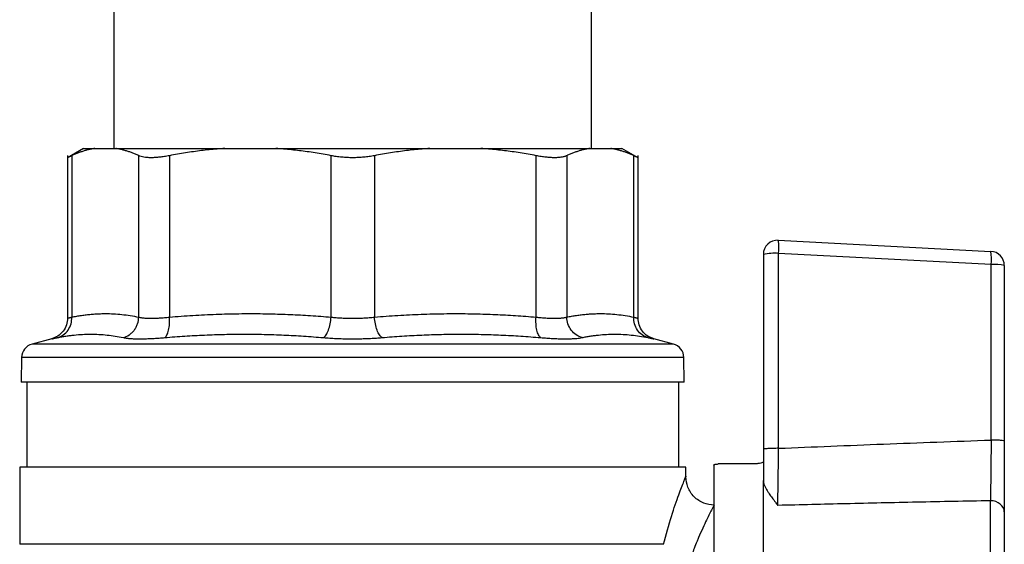
# Model space of a CAD drawing. Units: millimetres. Extents: x 17248 to 20028, y -684 to 1957.
# Drawn here: x 19326 to 19395, y -101 to -64 of the extents above; entities that cross this region are included whole.
import ezdxf

# ---------------------------------------------------------------- set-up
doc = ezdxf.new("R2010")
doc.units = ezdxf.units.MM

msp = doc.modelspace()

# ---------------------------------------------------------------- linework, layer by layer
at = {"color": 7, "linetype": 'Continuous', "lineweight": 25}
for p, q in [((19332.196, -49.632), (19332.196, -72.78)), ((19365.896, -72.78), (19365.896, -49.632)), ((19330.055, -72.775), (19328.916, -73.433)), ((19330.84, -72.78), (19332.33, -72.78)), ((19340.015, -72.78), (19343.612, -72.78)), ((19354.481, -72.78), (19358.078, -72.78)), ((19365.763, -72.78), (19367.253, -72.78)), ((19369.177, -73.433), (19368.038, -72.775)), ((19328.919, -73.285), (19328.919, -84.767)), ((19329.223, -73.29), (19329.223, -84.681)), ((19333.947, -84.681), (19333.947, -73.29)), ((19336.112, -73.29), (19336.112, -84.681)), ((19347.516, -84.681), (19347.516, -73.29)), ((19350.577, -73.29), (19350.577, -84.681)), ((19361.981, -84.681), (19361.981, -73.29)), ((19364.146, -73.29), (19364.146, -84.681)), ((19368.87, -84.682), (19368.87, -73.29)), ((19369.174, -84.767), (19369.174, -73.285)), ((19379.069, -79.255), (19394.069, -80.041)), ((19378.016, -80.254), (19378.016, -94.017)), ((19379.086, -93.947), (19379.086, -80.184)), ((19394.086, -80.97), (19379.086, -80.184)), ((19394.086, -93.362), (19394.086, -80.97)), ((19395.016, -81.04), (19395.016, -93.431)), ((19327.807, -86.215), (19326.424, -86.585)), ((19371.669, -86.585), (19370.286, -86.215)), ((19325.683, -87.534), (19325.653, -89.282)), ((19372.44, -89.282), (19372.41, -87.534)), ((19326.046, -89.279), (19326.046, -95.282)), ((19372.046, -95.282), (19372.046, -89.279)), ((19374.516, -95.13), (19374.516, -104.25)), ((19377.216, -95.053), (19374.816, -95.053)), ((19325.546, -95.279), (19325.546, -100.723)), ((19372.546, -95.952), (19372.546, -95.279)), ((19378.016, -105.35), (19378.016, -96.226)), ((19394.034, -116.753), (19394.034, -97.647))]:
    msp.add_line(p, q, dxfattribs=at)
at = {"color": 8, "linetype": 'Continuous', "lineweight": 25}
for p, q in [((19371.669, -86.585), (19326.424, -86.585)), ((19372.41, -87.534), (19325.683, -87.534)), ((19370.964, -100.723), (19325.546, -100.723))]:
    msp.add_line(p, q, dxfattribs=at)
at = {"color": 7, "linetype": 'Continuous', "lineweight": 25}
for centre, radius, start, end in [((19379.016, -80.254), 1, 87, 180), ((19375.644, -79.784), 3.466, 353.3703, 8.77806), ((19378.807, -84.157), 3.982, 85.98618, 101.45756), ((19390.644, -80.57), 3.466, 353.37005, 8.77916), ((19394.016, -81.04), 1, 0, 87), ((19394.307, -84.274), 3.311, 77.6226, 93.82111), ((19326.683, -87.551), 1, 105, 179), ((19371.41, -87.551), 1, 1, 75)]:
    msp.add_arc(centre, radius, start, end, dxfattribs=at)
for points, knots in [([(19330.84, -72.78), (19330.765, -72.793), (19330.613, -72.818), (19330.385, -72.87), (19330.155, -72.932), (19329.924, -73.005), (19329.692, -73.089), (19329.458, -73.183), (19329.302, -73.254), (19329.223, -73.29)], [0, 0, 0, 0, 0.139315, 0.27974, 0.42132, 0.564096, 0.708108, 0.853397, 1, 1, 1, 1]), ([(19330.046, -72.78), (19330.047, -72.78), (19330.049, -72.78), (19330.062, -72.78), (19330.082, -72.78), (19330.111, -72.78), (19330.148, -72.78), (19330.193, -72.78), (19330.26, -72.78), (19330.356, -72.78), (19330.492, -72.78), (19330.651, -72.78), (19330.777, -72.78), (19330.84, -72.78)], [0, 0, 0, 0, 0.071861, 0.143653, 0.215405, 0.28715, 0.358919, 0.430742, 0.502651, 0.627051, 0.751301, 0.875563, 1, 1, 1, 1]), ([(19333.947, -73.29), (19333.869, -73.254), (19333.714, -73.183), (19333.482, -73.09), (19333.251, -73.006), (19333.021, -72.933), (19332.791, -72.871), (19332.56, -72.819), (19332.407, -72.793), (19332.33, -72.78)], [0, 0, 0, 0, 0.145528, 0.289713, 0.432815, 0.575109, 0.716876, 0.858407, 1, 1, 1, 1]), ([(19332.33, -72.78), (19332.393, -72.78), (19332.518, -72.78), (19332.715, -72.78), (19332.919, -72.78), (19333.129, -72.78), (19333.346, -72.78), (19333.57, -72.78), (19333.996, -72.78), (19334.656, -72.78), (19335.599, -72.78), (19336.614, -72.78), (19337.514, -72.78), (19338.26, -72.78), (19338.832, -72.78), (19339.415, -72.78), (19339.815, -72.78), (19340.015, -72.78)], [0, 0, 0, 0, 0.035561, 0.071087, 0.106592, 0.142091, 0.1776, 0.213133, 0.248706, 0.374331, 0.500004, 0.625629, 0.751303, 0.813508, 0.875639, 0.937776, 1, 1, 1, 1]), ([(19340.015, -72.78), (19339.833, -72.793), (19339.467, -72.818), (19338.916, -72.87), (19338.362, -72.932), (19337.805, -73.005), (19337.243, -73.089), (19336.678, -73.183), (19336.301, -73.254), (19336.112, -73.29)], [0, 0, 0, 0, 0.139315, 0.27974, 0.42132, 0.564096, 0.708108, 0.853397, 1, 1, 1, 1]), ([(19347.516, -73.29), (19347.328, -73.254), (19346.954, -73.183), (19346.393, -73.09), (19345.835, -73.006), (19345.279, -72.933), (19344.723, -72.871), (19344.168, -72.819), (19343.798, -72.793), (19343.612, -72.78)], [0, 0, 0, 0, 0.145528, 0.289713, 0.432815, 0.575109, 0.716876, 0.858407, 1, 1, 1, 1]), ([(19343.612, -72.78), (19343.738, -72.78), (19343.99, -72.78), (19344.371, -72.78), (19344.753, -72.78), (19345.138, -72.78), (19345.523, -72.78), (19345.911, -72.78), (19346.398, -72.78), (19346.983, -72.78), (19347.669, -72.78), (19348.357, -72.78), (19348.817, -72.78), (19349.046, -72.78)], [0, 0, 0, 0, 0.0714944, 0.1429162, 0.214296, 0.2856644, 0.3570523, 0.4284903, 0.5000091, 0.6250705, 0.7499797, 0.8749013, 1, 1, 1, 1]), ([(19349.046, -72.78), (19349.178, -72.78), (19349.44, -72.78), (19349.834, -72.78), (19350.227, -72.78), (19350.619, -72.78), (19351.011, -72.78), (19351.402, -72.78), (19351.89, -72.78), (19352.473, -72.78), (19353.148, -72.78), (19353.818, -72.78), (19354.26, -72.78), (19354.481, -72.78)], [0, 0, 0, 0, 0.071494, 0.142916, 0.214296, 0.285664, 0.357052, 0.42849, 0.500009, 0.625071, 0.74998, 0.874901, 1, 1, 1, 1]), ([(19354.481, -72.78), (19354.298, -72.793), (19353.932, -72.818), (19353.382, -72.87), (19352.828, -72.932), (19352.27, -73.005), (19351.709, -73.089), (19351.144, -73.183), (19350.767, -73.254), (19350.577, -73.29)], [0, 0, 0, 0, 0.139315, 0.27974, 0.42132, 0.564096, 0.708108, 0.853397, 1, 1, 1, 1]), ([(19361.981, -73.29), (19361.793, -73.254), (19361.419, -73.183), (19360.858, -73.09), (19360.3, -73.006), (19359.744, -72.933), (19359.189, -72.871), (19358.634, -72.819), (19358.263, -72.793), (19358.078, -72.78)], [0, 0, 0, 0, 0.1455281, 0.2897126, 0.4328153, 0.5751089, 0.7168756, 0.8584065, 1, 1, 1, 1]), ([(19358.078, -72.78), (19358.192, -72.78), (19358.421, -72.78), (19358.76, -72.78), (19359.094, -72.78), (19359.424, -72.78), (19359.75, -72.78), (19360.071, -72.78), (19360.655, -72.78), (19361.478, -72.78), (19362.493, -72.78), (19363.437, -72.78), (19364.158, -72.78), (19364.693, -72.78), (19365.072, -72.78), (19365.431, -72.78), (19365.652, -72.78), (19365.763, -72.78)], [0, 0, 0, 0, 0.035561, 0.071087, 0.106592, 0.142091, 0.1776, 0.213133, 0.248706, 0.374331, 0.500004, 0.625629, 0.751303, 0.813508, 0.875639, 0.937776, 1, 1, 1, 1]), ([(19365.763, -72.78), (19365.687, -72.793), (19365.536, -72.818), (19365.308, -72.87), (19365.078, -72.932), (19364.847, -73.005), (19364.615, -73.089), (19364.381, -73.183), (19364.224, -73.254), (19364.146, -73.29)], [0, 0, 0, 0, 0.139315, 0.27974, 0.42132, 0.564096, 0.708108, 0.853397, 1, 1, 1, 1]), ([(19368.87, -73.29), (19368.792, -73.254), (19368.637, -73.183), (19368.404, -73.09), (19368.173, -73.006), (19367.942, -72.933), (19367.713, -72.871), (19367.483, -72.819), (19367.33, -72.793), (19367.253, -72.78)], [0, 0, 0, 0, 0.145528, 0.289713, 0.432815, 0.575109, 0.716876, 0.858407, 1, 1, 1, 1]), ([(19367.253, -72.78), (19367.289, -72.78), (19367.363, -72.78), (19367.463, -72.78), (19367.555, -72.78), (19367.64, -72.78), (19367.716, -72.78), (19367.785, -72.78), (19367.862, -72.78), (19367.937, -72.78), (19368, -72.78), (19368.039, -72.78), (19368.044, -72.78), (19368.046, -72.78)], [0, 0, 0, 0, 0.071116, 0.142161, 0.213164, 0.284156, 0.355167, 0.426227, 0.497367, 0.623073, 0.748635, 0.874222, 1, 1, 1, 1]), ([(19329.223, -73.29), (19329.199, -73.301), (19329.151, -73.324), (19329.089, -73.352), (19329.037, -73.377), (19328.994, -73.397), (19328.96, -73.412), (19328.937, -73.423), (19328.922, -73.43), (19328.92, -73.431), (19328.919, -73.431)], [0, 0, 0, 0, 0.126653, 0.252412, 0.377485, 0.502086, 0.626426, 0.750718, 0.875173, 1, 1, 1, 1]), ([(19336.112, -73.29), (19336.052, -73.301), (19335.931, -73.323), (19335.756, -73.352), (19335.586, -73.376), (19335.42, -73.396), (19335.26, -73.412), (19335.105, -73.423), (19334.956, -73.43), (19334.766, -73.433), (19334.545, -73.426), (19334.311, -73.399), (19334.107, -73.355), (19334.001, -73.311), (19333.947, -73.29)], [0, 0, 0, 0, 0.063212, 0.126009, 0.188497, 0.250782, 0.312968, 0.375164, 0.437472, 0.499996, 0.624449, 0.7487, 0.873601, 1, 1, 1, 1]), ([(19349.046, -73.431), (19348.981, -73.431), (19348.85, -73.43), (19348.653, -73.423), (19348.459, -73.412), (19348.266, -73.397), (19348.074, -73.377), (19347.885, -73.352), (19347.698, -73.324), (19347.577, -73.301), (19347.516, -73.29)], [0, 0, 0, 0, 0.124827, 0.249282, 0.373574, 0.497914, 0.622515, 0.747588, 0.873347, 1, 1, 1, 1]), ([(19350.577, -73.29), (19350.516, -73.301), (19350.394, -73.324), (19350.207, -73.352), (19350.018, -73.377), (19349.827, -73.397), (19349.634, -73.412), (19349.44, -73.423), (19349.243, -73.43), (19349.112, -73.431), (19349.046, -73.431)], [0, 0, 0, 0, 0.126653, 0.252412, 0.377485, 0.502086, 0.626426, 0.750718, 0.875173, 1, 1, 1, 1]), ([(19364.146, -73.29), (19364.12, -73.301), (19364.068, -73.323), (19363.98, -73.352), (19363.883, -73.376), (19363.778, -73.396), (19363.665, -73.412), (19363.545, -73.423), (19363.416, -73.43), (19363.235, -73.433), (19362.992, -73.426), (19362.676, -73.399), (19362.339, -73.355), (19362.101, -73.311), (19361.981, -73.29)], [0, 0, 0, 0, 0.063212, 0.126009, 0.188497, 0.250782, 0.312968, 0.375164, 0.437472, 0.499996, 0.624449, 0.7487, 0.873601, 1, 1, 1, 1]), ([(19369.174, -73.431), (19369.173, -73.431), (19369.171, -73.43), (19369.156, -73.423), (19369.133, -73.412), (19369.099, -73.396), (19369.056, -73.377), (19369.004, -73.352), (19368.942, -73.324), (19368.894, -73.301), (19368.87, -73.29)], [0, 0, 0, 0, 0.123597, 0.247471, 0.371684, 0.496298, 0.621376, 0.746978, 0.873167, 1, 1, 1, 1]), ([(19328.919, -84.766), (19328.92, -84.766), (19328.922, -84.765), (19328.936, -84.761), (19328.96, -84.754), (19328.994, -84.745), (19329.037, -84.733), (19329.089, -84.719), (19329.15, -84.702), (19329.199, -84.688), (19329.223, -84.681)], [0, 0, 0, 0, 0.124179, 0.248548, 0.373129, 0.497945, 0.623019, 0.748371, 0.874024, 1, 1, 1, 1]), ([(19329.223, -84.681), (19329.338, -84.659), (19329.566, -84.615), (19329.908, -84.56), (19330.247, -84.515), (19330.585, -84.48), (19330.92, -84.455), (19331.253, -84.44), (19331.668, -84.434), (19332.168, -84.447), (19332.755, -84.494), (19333.349, -84.569), (19333.747, -84.644), (19333.947, -84.681)], [0, 0, 0, 0, 0.0728766, 0.1452564, 0.2171477, 0.2885592, 0.3594995, 0.4299776, 0.5000026, 0.6228246, 0.7470666, 0.8727764, 1, 1, 1, 1]), ([(19332.861, -86.13), (19333, -86.093), (19333.212, -85.998), (19333.466, -85.792), (19333.634, -85.603), (19333.77, -85.387), (19333.902, -85.076), (19333.942, -84.834), (19333.947, -84.681)], [0.0000134, 0.0000134, 0.0000134, 0.0000134, 0.2499837, 0.3749876, 0.4999916, 0.6249956, 0.7499996, 1.0000037, 1.0000037, 1.0000037, 1.0000037]), ([(19333.947, -84.681), (19333.973, -84.688), (19334.025, -84.702), (19334.113, -84.719), (19334.21, -84.733), (19334.315, -84.745), (19334.428, -84.754), (19334.549, -84.76), (19334.677, -84.764), (19334.813, -84.766), (19334.955, -84.764), (19335.104, -84.76), (19335.259, -84.754), (19335.419, -84.745), (19335.585, -84.733), (19335.756, -84.719), (19335.932, -84.702), (19336.052, -84.688), (19336.112, -84.681)], [0, 0, 0, 0, 0.062694, 0.125311, 0.187861, 0.250356, 0.312806, 0.375223, 0.437618, 0.500002, 0.562385, 0.62478, 0.687197, 0.749647, 0.812141, 0.874691, 0.937307, 1, 1, 1, 1]), ([(19335.784, -86.13), (19335.838, -86.093), (19335.944, -85.966), (19336.067, -85.617), (19336.127, -85.157), (19336.123, -84.834), (19336.112, -84.681)], [0.0000134, 0.0000134, 0.0000134, 0.0000134, 0.2499972, 0.4999981, 0.7499991, 1.0000025, 1.0000025, 1.0000025, 1.0000025]), ([(19336.112, -84.681), (19336.388, -84.659), (19336.94, -84.615), (19337.764, -84.56), (19338.584, -84.515), (19339.399, -84.48), (19340.208, -84.455), (19341.013, -84.44), (19342.015, -84.434), (19343.221, -84.447), (19344.639, -84.494), (19346.073, -84.569), (19347.033, -84.644), (19347.516, -84.681)], [0, 0, 0, 0, 0.072877, 0.145257, 0.217148, 0.28856, 0.3595, 0.429978, 0.500003, 0.622824, 0.747066, 0.872776, 1, 1, 1, 1]), ([(19346.98, -86.13), (19347.04, -86.093), (19347.164, -85.966), (19347.337, -85.617), (19347.463, -85.157), (19347.505, -84.834), (19347.516, -84.681)], [0.0000044, 0.0000044, 0.0000044, 0.0000044, 0.2499918, 0.499997, 0.7500023, 1.0000037, 1.0000037, 1.0000037, 1.0000037]), ([(19347.516, -84.681), (19347.577, -84.688), (19347.698, -84.702), (19347.885, -84.719), (19348.074, -84.733), (19348.266, -84.745), (19348.459, -84.754), (19348.654, -84.76), (19348.85, -84.764), (19349.046, -84.766), (19349.243, -84.764), (19349.439, -84.76), (19349.634, -84.754), (19349.827, -84.745), (19350.019, -84.733), (19350.208, -84.719), (19350.395, -84.702), (19350.516, -84.688), (19350.577, -84.681)], [0, 0, 0, 0, 0.062694, 0.1253106, 0.1878608, 0.2503556, 0.312806, 0.3752231, 0.437618, 0.5000017, 0.5623853, 0.62478, 0.6871969, 0.7496469, 0.8121412, 0.8746908, 0.9373068, 1, 1, 1, 1]), ([(19350.577, -84.681), (19350.854, -84.659), (19351.405, -84.615), (19352.23, -84.56), (19353.049, -84.515), (19353.864, -84.48), (19354.674, -84.455), (19355.478, -84.44), (19356.48, -84.434), (19357.687, -84.447), (19359.105, -84.494), (19360.538, -84.569), (19361.498, -84.644), (19361.981, -84.681)], [0, 0, 0, 0, 0.072877, 0.145257, 0.217148, 0.28856, 0.3595, 0.429978, 0.500003, 0.622824, 0.747066, 0.872776, 1, 1, 1, 1]), ([(19351.113, -86.13), (19351.053, -86.093), (19350.929, -85.966), (19350.756, -85.617), (19350.63, -85.157), (19350.588, -84.834), (19350.577, -84.681)], [0.0000029, 0.0000029, 0.0000029, 0.0000029, 0.2499972, 0.4999981, 0.7499991, 1.0000025, 1.0000025, 1.0000025, 1.0000025]), ([(19362.309, -86.13), (19362.255, -86.093), (19362.175, -85.998), (19362.087, -85.792), (19362.033, -85.603), (19361.995, -85.387), (19361.967, -85.076), (19361.97, -84.834), (19361.981, -84.681)], [0.0000044, 0.0000044, 0.0000044, 0.0000044, 0.2499918, 0.3749944, 0.499997, 0.6249996, 0.7500023, 1.0000037, 1.0000037, 1.0000037, 1.0000037]), ([(19361.981, -84.681), (19362.041, -84.688), (19362.161, -84.702), (19362.337, -84.719), (19362.508, -84.733), (19362.674, -84.745), (19362.834, -84.754), (19362.989, -84.76), (19363.138, -84.764), (19363.28, -84.766), (19363.415, -84.764), (19363.544, -84.76), (19363.665, -84.754), (19363.778, -84.745), (19363.883, -84.733), (19363.979, -84.719), (19364.068, -84.702), (19364.12, -84.688), (19364.146, -84.681)], [0, 0, 0, 0, 0.062694, 0.125311, 0.187861, 0.250356, 0.312806, 0.375223, 0.437618, 0.500002, 0.562385, 0.62478, 0.687197, 0.749647, 0.812141, 0.874691, 0.937307, 1, 1, 1, 1]), ([(19364.146, -84.681), (19364.26, -84.659), (19364.489, -84.615), (19364.83, -84.56), (19365.17, -84.515), (19365.507, -84.48), (19365.843, -84.455), (19366.176, -84.44), (19366.591, -84.434), (19367.091, -84.447), (19367.678, -84.494), (19368.272, -84.569), (19368.67, -84.644), (19368.87, -84.681)], [0, 0, 0, 0, 0.0728774, 0.1452577, 0.2171493, 0.2885607, 0.3595008, 0.4299784, 0.5000026, 0.6228228, 0.7470643, 0.8727747, 1, 1, 1, 1]), ([(19365.231, -86.13), (19365.093, -86.093), (19364.81, -85.966), (19364.443, -85.617), (19364.204, -85.157), (19364.15, -84.834), (19364.146, -84.681)], [0, 0, 0, 0, 0.249997, 0.499998, 0.749999, 1.000002, 1.000002, 1.000002, 1.000002]), ([(19369.869, -86.13), (19369.733, -86.093), (19369.458, -85.966), (19369.111, -85.617), (19368.9, -85.157), (19368.865, -84.834), (19368.87, -84.681)], [-0.000001, -0.000001, -0.000001, -0.000001, 0.249986, 0.499992, 0.749999, 1, 1, 1, 1]), ([(19368.87, -84.681), (19368.894, -84.688), (19368.943, -84.702), (19369.004, -84.719), (19369.056, -84.733), (19369.099, -84.745), (19369.133, -84.754), (19369.156, -84.761), (19369.171, -84.765), (19369.173, -84.766), (19369.174, -84.766)], [0, 0, 0, 0, 0.1261, 0.251842, 0.377247, 0.502338, 0.627136, 0.751665, 0.875945, 1, 1, 1, 1]), ([(19328.919, -84.755), (19328.905, -84.916), (19328.876, -85.247), (19328.629, -85.695), (19328.261, -86.049), (19327.948, -86.162), (19327.796, -86.217)], [0, 0, 0, 0, 0.243033, 0.5, 0.75697, 1, 1, 1, 1]), ([(19370.296, -86.217), (19370.145, -86.163), (19369.835, -86.05), (19369.467, -85.699), (19369.22, -85.255), (19369.189, -84.926), (19369.174, -84.766)], [0, 0, 0, 0, 0.242876, 0.499683, 0.756652, 1, 1, 1, 1]), ([(19327.807, -86.215), (19327.808, -86.214), (19327.81, -86.214), (19327.826, -86.211), (19327.852, -86.206), (19327.888, -86.198), (19327.935, -86.189), (19327.992, -86.178), (19328.059, -86.164), (19328.135, -86.148), (19328.194, -86.136), (19328.224, -86.13)], [0, 0, 0, 0, 0.111378, 0.222476, 0.333385, 0.444194, 0.554996, 0.665883, 0.77695, 0.888291, 1, 1, 1, 1]), ([(19328.224, -86.13), (19328.322, -86.111), (19328.518, -86.072), (19328.812, -86.023), (19329.104, -85.981), (19329.493, -85.935), (19329.978, -85.896), (19330.558, -85.881), (19331.137, -85.896), (19331.712, -85.943), (19332.288, -86.019), (19332.67, -86.093), (19332.861, -86.13)], [0, 0, 0, 0, 0.063041, 0.125679, 0.188065, 0.250357, 0.375389, 0.500014, 0.624634, 0.749658, 0.874329, 1, 1, 1, 1]), ([(19332.861, -86.13), (19332.892, -86.136), (19332.954, -86.149), (19333.058, -86.164), (19333.171, -86.178), (19333.292, -86.189), (19333.423, -86.198), (19333.561, -86.206), (19333.709, -86.211), (19333.864, -86.214), (19334.071, -86.215), (19334.337, -86.212), (19334.671, -86.202), (19335.024, -86.185), (19335.394, -86.162), (19335.654, -86.141), (19335.784, -86.13)], [0, 0, 0, 0, 0.0560131, 0.1118111, 0.1674411, 0.22295, 0.2783847, 0.3337919, 0.3892179, 0.4447086, 0.5003091, 0.6003596, 0.7000863, 0.7997545, 0.8996344, 1, 1, 1, 1]), ([(19335.784, -86.13), (19336.019, -86.111), (19336.488, -86.072), (19337.191, -86.023), (19337.891, -85.981), (19338.824, -85.935), (19339.99, -85.896), (19341.388, -85.881), (19342.786, -85.896), (19344.183, -85.943), (19345.582, -86.019), (19346.513, -86.093), (19346.98, -86.13)], [0, 0, 0, 0, 0.0630406, 0.125677, 0.1880618, 0.2503534, 0.3753803, 0.5000014, 0.6246225, 0.7496495, 0.8743242, 1, 1, 1, 1]), ([(19346.98, -86.13), (19347.053, -86.136), (19347.2, -86.149), (19347.424, -86.164), (19347.65, -86.178), (19347.879, -86.189), (19348.109, -86.198), (19348.342, -86.206), (19348.576, -86.211), (19348.811, -86.214), (19349.11, -86.215), (19349.472, -86.212), (19349.894, -86.202), (19350.309, -86.185), (19350.718, -86.162), (19350.981, -86.141), (19351.113, -86.13)], [0, 0, 0, 0, 0.056008, 0.111803, 0.16743, 0.222938, 0.278373, 0.333781, 0.38921, 0.444704, 0.500309, 0.600368, 0.700099, 0.799767, 0.899643, 1, 1, 1, 1]), ([(19351.113, -86.13), (19351.347, -86.111), (19351.814, -86.072), (19352.514, -86.023), (19353.212, -85.981), (19354.143, -85.935), (19355.307, -85.896), (19356.705, -85.881), (19358.103, -85.896), (19359.502, -85.943), (19360.905, -86.019), (19361.84, -86.093), (19362.309, -86.13)], [0, 0, 0, 0, 0.063041, 0.125677, 0.188062, 0.250353, 0.375381, 0.500001, 0.624622, 0.749649, 0.874324, 1, 1, 1, 1]), ([(19362.309, -86.13), (19362.382, -86.136), (19362.527, -86.149), (19362.74, -86.164), (19362.947, -86.178), (19363.149, -86.189), (19363.345, -86.198), (19363.535, -86.206), (19363.719, -86.211), (19363.896, -86.214), (19364.112, -86.215), (19364.358, -86.212), (19364.62, -86.202), (19364.854, -86.185), (19365.062, -86.162), (19365.175, -86.141), (19365.231, -86.13)], [0, 0, 0, 0, 0.056008, 0.111803, 0.16743, 0.222938, 0.278373, 0.333781, 0.38921, 0.444704, 0.500309, 0.600368, 0.700099, 0.799767, 0.899643, 1, 1, 1, 1]), ([(19365.231, -86.13), (19365.328, -86.111), (19365.519, -86.072), (19365.806, -86.023), (19366.093, -85.981), (19366.477, -85.935), (19366.956, -85.896), (19367.535, -85.881), (19368.115, -85.896), (19368.697, -85.943), (19369.282, -86.019), (19369.673, -86.093), (19369.869, -86.13)], [0, 0, 0, 0, 0.063041, 0.125678, 0.188062, 0.250353, 0.375381, 0.500001, 0.624622, 0.749649, 0.874324, 1, 1, 1, 1]), ([(19369.869, -86.13), (19369.899, -86.136), (19369.958, -86.149), (19370.035, -86.164), (19370.102, -86.178), (19370.158, -86.189), (19370.205, -86.198), (19370.241, -86.206), (19370.267, -86.211), (19370.283, -86.214), (19370.285, -86.214), (19370.286, -86.215)], [0, 0, 0, 0, 0.111935, 0.223446, 0.334626, 0.44557, 0.556371, 0.667123, 0.777918, 0.888846, 1, 1, 1, 1]), ([(19372.44, -89.28), (19372.439, -89.28), (19372.437, -89.28), (19372.422, -89.28), (19372.398, -89.28), (19372.365, -89.28), (19372.321, -89.28), (19372.268, -89.28), (19372.205, -89.28), (19372.133, -89.28), (19371.948, -89.28), (19371.565, -89.28), (19370.821, -89.28), (19369.854, -89.28), (19368.652, -89.28), (19367.237, -89.28), (19365.618, -89.28), (19363.823, -89.28), (19361.884, -89.28), (19359.826, -89.28), (19357.701, -89.28), (19355.521, -89.28), (19352.658, -89.28), (19349.046, -89.28), (19345.435, -89.28), (19342.572, -89.28), (19340.392, -89.28), (19338.267, -89.28), (19336.209, -89.28), (19334.27, -89.28), (19332.476, -89.28), (19330.856, -89.28), (19329.442, -89.28), (19328.239, -89.28), (19327.272, -89.28), (19326.528, -89.28), (19326.115, -89.28), (19325.898, -89.28), (19325.788, -89.28), (19325.71, -89.28), (19325.662, -89.28), (19325.656, -89.28), (19325.653, -89.28)], [0, 0, 0, 0, 0.006487, 0.012964, 0.019435, 0.025902, 0.032367, 0.038835, 0.045306, 0.051785, 0.058273, 0.089144, 0.120023, 0.152182, 0.184348, 0.217191, 0.250041, 0.282884, 0.315734, 0.347893, 0.380058, 0.41093, 0.441809, 0.500001, 0.558193, 0.589065, 0.619944, 0.652102, 0.684268, 0.717111, 0.749961, 0.782804, 0.815655, 0.847813, 0.879979, 0.910851, 0.94173, 0.953398, 0.965044, 0.976682, 0.988329, 1, 1, 1, 1]), ([(19379.086, -93.947), (19380.313, -93.896), (19382.781, -93.791), (19386.507, -93.643), (19390.281, -93.498), (19392.813, -93.408), (19394.086, -93.362)], [0, 0, 0, 0, 0.245312, 0.493748, 0.745311, 1, 1, 1, 1]), ([(19394.086, -93.362), (19394.083, -93.778), (19394.078, -94.402), (19394.071, -95.184), (19394.064, -95.746), (19394.057, -96.286), (19394.047, -96.951), (19394.039, -97.386), (19394.034, -97.647)], [0.000000001, 0.000000001, 0.000000001, 0.000000001, 0.001443747, 0.002165619, 0.002887492, 0.003609365, 0.004331237, 0.005774981, 0.005774981, 0.005774981, 0.005774981]), ([(19395.016, -93.431), (19395.016, -93.423), (19394.977, -93.406), (19394.768, -93.383), (19394.44, -93.366), (19394.2, -93.362), (19394.086, -93.362)], [0, 0, 0, 0, 0.249907, 0.499939, 0.749971, 1, 1, 1, 1]), ([(19395.016, -93.431), (19395.016, -93.512), (19395.016, -93.674), (19395.016, -93.915), (19395.016, -94.155), (19395.016, -94.394), (19395.016, -94.632), (19395.016, -95.022), (19395.016, -95.556), (19395.016, -96.214), (19395.016, -96.839), (19395.016, -97.358), (19395.016, -97.78), (19395.016, -98.12), (19395.016, -98.325), (19395.016, -98.429)], [0, 0, 0, 0, 0.041881, 0.083706, 0.125527, 0.167394, 0.209358, 0.251469, 0.375824, 0.500341, 0.625456, 0.75053, 0.833673, 0.916698, 1, 1, 1, 1]), ([(19379.086, -93.947), (19379.025, -93.947), (19378.898, -93.947), (19378.699, -93.95), (19378.504, -93.956), (19378.329, -93.966), (19378.186, -93.977), (19378.085, -93.99), (19378.028, -94.004), (19378.016, -94.013), (19378.016, -94.017)], [0.0000006, 0.0000006, 0.0000006, 0.0000006, 0.1250106, 0.2500213, 0.3750319, 0.5000426, 0.6250533, 0.7500639, 0.8750746, 1, 1, 1, 1]), ([(19378.016, -94.017), (19378.016, -94.399), (19378.016, -94.773), (19378.016, -95.511), (19378.016, -95.875), (19378.016, -96.226)], [0, 0, 0, 0, 0.5, 0.5, 1, 1, 1, 1]), ([(19379.034, -97.978), (19379.039, -97.727), (19379.047, -97.3), (19379.056, -96.674), (19379.066, -96.003), (19379.076, -95.091), (19379.083, -94.334), (19379.086, -93.947)], [0.004109176, 0.004109176, 0.004109176, 0.004109176, 0.005410049, 0.006076462, 0.006742875, 0.008075702, 0.009408529, 0.009408529, 0.009408529, 0.009408529]), ([(19374.516, -95.13), (19374.52, -95.121), (19374.527, -95.102), (19374.581, -95.079), (19374.661, -95.062), (19374.744, -95.054), (19374.797, -95.054), (19374.816, -95.053)], [0, 0, 0, 0, 0.223791, 0.447677, 0.667238, 0.880046, 1, 1, 1, 1]), ([(19378.016, -94.886), (19378.007, -94.903), (19377.989, -94.936), (19377.847, -94.987), (19377.639, -95.029), (19377.414, -95.05), (19377.27, -95.052), (19377.216, -95.053)], [0, 0, 0, 0, 0.219479, 0.438973, 0.658115, 0.87329, 1, 1, 1, 1]), ([(19349.046, -95.28), (19347.508, -95.28), (19344.432, -95.28), (19339.995, -95.28), (19335.906, -95.28), (19332.323, -95.28), (19329.378, -95.28), (19327.206, -95.28), (19325.809, -95.28), (19325.634, -95.28), (19325.546, -95.28)], [0, 0, 0, 0, 0.125, 0.25, 0.375, 0.5, 0.625, 0.75, 0.875, 1, 1, 1, 1]), ([(19372.546, -95.28), (19372.459, -95.28), (19372.284, -95.28), (19370.887, -95.28), (19368.715, -95.28), (19365.77, -95.28), (19362.187, -95.28), (19358.097, -95.28), (19353.661, -95.28), (19350.585, -95.28), (19349.046, -95.28)], [0, 0, 0, 0, 0.125, 0.25, 0.375, 0.5, 0.625, 0.75, 0.875, 1, 1, 1, 1]), ([(19374.546, -97.95), (19374.295, -97.924), (19373.908, -97.883), (19373.443, -97.632), (19373.121, -97.375), (19372.865, -97.054), (19372.614, -96.589), (19372.573, -96.202), (19372.546, -95.95)], [0, 0, 0, 0, 0.2394756, 0.3684488, 0.5000014, 0.6315491, 0.7605202, 1, 1, 1, 1]), ([(19378.016, -96.226), (19378.017, -96.251), (19378.019, -96.303), (19378.034, -96.386), (19378.059, -96.475), (19378.104, -96.598), (19378.183, -96.764), (19378.3, -96.959), (19378.451, -97.188), (19378.637, -97.443), (19378.842, -97.717), (19378.977, -97.901), (19379.034, -97.978)], [0, 0, 0, 0, 0.049135, 0.101439, 0.156756, 0.21491, 0.325259, 0.453626, 0.556158, 0.714771, 0.880499, 1, 1, 1, 1]), ([(19394.034, -97.647), (19392.303, -97.681), (19388.904, -97.749), (19383.904, -97.859), (19380.636, -97.939), (19379.034, -97.978)], [0, 0, 0, 0, 0.3462419, 0.6795753, 1, 1, 1, 1]), ([(19395.016, -98.429), (19395.016, -98.224), (19394.913, -98.027), (19394.546, -97.734), (19394.296, -97.651), (19394.034, -97.647)], [0, 0, 0, 0, 0.5, 0.5, 1, 1, 1, 1]), ([(19395.016, -98.429), (19395.016, -98.494), (19395.016, -98.625), (19395.016, -98.829), (19395.016, -99.038), (19395.016, -99.254), (19395.016, -99.477), (19395.016, -99.705), (19395.016, -99.939), (19395.016, -100.427), (19395.016, -101.205), (19395.016, -102.322), (19395.016, -103.502), (19395.016, -105.117), (19395.016, -107.2), (19395.016, -109.284), (19395.016, -110.898), (19395.016, -112.078), (19395.016, -113.196), (19395.016, -114.058), (19395.016, -114.698), (19395.016, -115.148), (19395.016, -115.576), (19395.016, -115.84), (19395.016, -115.972)], [0, 0, 0, 0, 0.015476, 0.030918, 0.046337, 0.061744, 0.077153, 0.092574, 0.108019, 0.123502, 0.186802, 0.250128, 0.313428, 0.376754, 0.500006, 0.623258, 0.686558, 0.749884, 0.813184, 0.87651, 0.907425, 0.938249, 0.969075, 1, 1, 1, 1])]:
    msp.add_open_spline(points, degree=3, knots=knots, dxfattribs=at)
msp.add_open_spline([(19328.224, -86.13), (19328.36, -86.093), (19328.635, -85.966), (19328.982, -85.617), (19329.193, -85.157), (19329.228, -84.834), (19329.223, -84.681)], degree=3, dxfattribs=at)
at = {"color": 8, "linetype": 'Continuous', "lineweight": 25}
for points, knots in [([(19370.964, -100.723), (19371.152, -100.037), (19371.526, -98.675), (19372.076, -97.146), (19372.432, -96.228), (19372.59, -95.843), (19372.546, -95.951), (19372.546, -95.952)], [0, 0, 0, 0, 0.25557, 0.50719, 0.754323, 0.998484, 1, 1, 1, 1]), ([(19374.546, -97.952), (19374.546, -97.951), (19374.594, -97.861), (19374.423, -98.179), (19374.038, -98.924), (19373.61, -99.844), (19373.304, -100.58), (19373.098, -101.101), (19372.931, -101.583), (19372.83, -101.874)], [0, 0, 0, 0, 0.001518, 0.248848, 0.497909, 0.748813, 0.792138, 0.874159, 1, 1, 1, 1])]:
    msp.add_open_spline(points, degree=3, knots=knots, dxfattribs=at)

doc.saveas('drawing.dxf')
